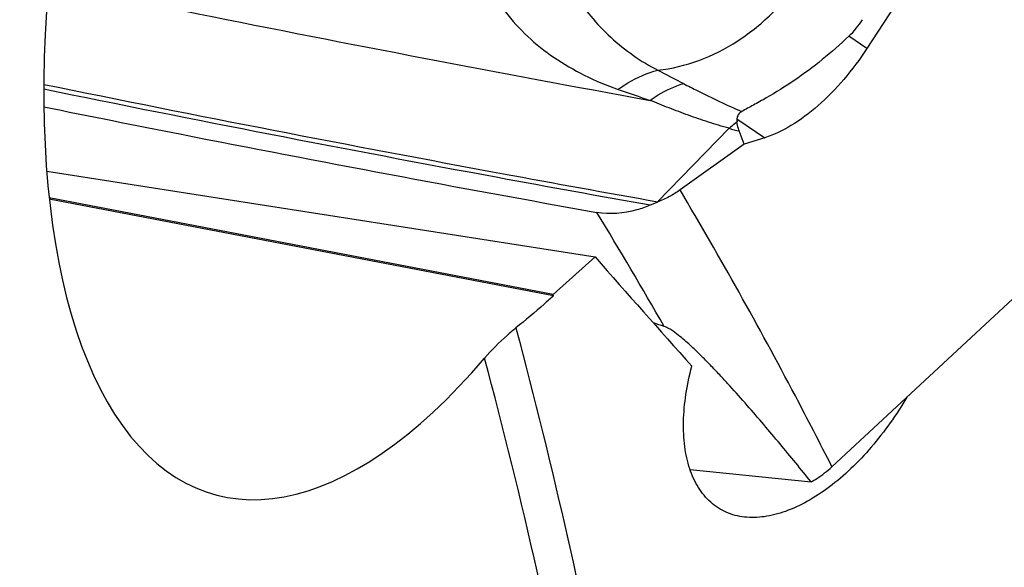
# Model space of a CAD drawing. Units: millimetres. Extents: x 0 to 594, y 0 to 420.
# Drawn here: x 153 to 158, y 119 to 122 of the extents above; entities that cross this region are included whole.
import ezdxf

# ---------------------------------------------------------------- set-up
doc = ezdxf.new("R2010")
doc.units = ezdxf.units.MM
doc.header["$LTSCALE"] = 32.67
doc.layers.add('607565292-000_CL', color=7, linetype='CONTINUOUS')
doc.layers.add('607614255-000_CL', color=7, linetype='CONTINUOUS')

msp = doc.modelspace()

# ---------------------------------------------------------------- linework, layer by layer
at = {"layer": '607565292-000_CL', "color": 7, "linetype": 'CONTINUOUS'}
for p, q in [((160.5106, 122.0515), (157.5642, 119.3135)), ((158.0468, 122.0201), (157.7531, 121.5696)), ((157.0914, 121.0529), (157.0641, 121.1246)), ((157.2025, 121.0882), (157.0914, 121.0529)), ((157.0914, 121.0529), (156.7446, 120.8065)), ((156.624, 120.741), (156.5836, 120.7237)), ((156.7985, 119.2988), (157.4518, 119.2315))]:
    msp.add_line(p, q, dxfattribs=at)
at = {"layer": '607565292-000_CL', "color": 9, "linetype": 'CONTINUOUS'}
for p, q in [((157.7531, 121.5696), (157.6555, 121.6359)), ((157.0517, 121.1906), (157.2025, 121.0882)), ((157.0088, 121.1391), (156.6212, 120.7404))]:
    msp.add_line(p, q, dxfattribs=at)
for centre, radius, start, end in [((163.0607, 133.5216), 13.6774, 241.93101, 242.58315), ((160.8855, 134.1932), 13.6018, 250.79215, 251.55948), ((157.5806, 123.2044), 2.143, 254.5253, 256.0537), ((134.662, 107.4931), 25.3388, 29.75953, 31.37542)]:
    msp.add_arc(centre, radius, start, end, dxfattribs=at)
at = {"layer": '607565292-000_CL', "color": 7, "linetype": 'CONTINUOUS'}
for centre, radius, start, end in [((157.1677, 121.1845), 0.1162, 176.9856, 184.9419), ((152.1384, 106.2447), 14.5458, 71.89359, 72.13516)]:
    msp.add_arc(centre, radius, start, end, dxfattribs=at)
msp.add_ellipse((156.0298, 122.8798), major_axis=(1.6934, -1.165), ratio=0.486126, start_param=-0.103633, end_param=0.012096, dxfattribs=at)
at = {"layer": '607565292-000_CL', "color": 9, "linetype": 'CONTINUOUS'}
for points, knots in [([(155.6093, 122.5671), (155.6066, 122.5268), (155.6039, 122.4475), (155.6084, 122.2959), (155.6295, 122.1518), (155.6684, 122.0189), (155.7166, 121.9003), (155.7961, 121.7666), (155.9194, 121.6302), (156.0645, 121.5162), (156.229, 121.4209), (156.348, 121.3701), (156.4105, 121.3486)], [0, 0, 0, 0, 0.076429, 0.149789, 0.286328, 0.349991, 0.411073, 0.527828, 0.641653, 0.75649, 0.875084, 1, 1, 1, 1]), ([(156.0349, 122.5341), (156.0328, 122.4726), (156.0335, 122.3525), (156.0545, 122.1782), (156.099, 122.0166), (156.1907, 121.8233), (156.3283, 121.6603), (156.4902, 121.5298), (156.5789, 121.4757), (156.625, 121.4529)], [0, 0, 0, 0, 0.141134, 0.274837, 0.401542, 0.523596, 0.76304, 0.882061, 1, 1, 1, 1]), ([(156.625, 121.4529), (156.7, 121.4606), (156.852, 121.4972), (157.0641, 121.6053), (157.2541, 121.761), (157.3585, 121.8903), (157.4039, 121.9599)], [0, 0, 0, 0, 0.236112, 0.483624, 0.739766, 1, 1, 1, 1]), ([(153.3379, 121.9218), (153.6066, 121.866), (154.6863, 121.6454), (155.7687, 121.4381), (156.5829, 121.2899)], [0, 0, 0, 0, 0.249003, 1, 1, 1, 1]), ([(156.4105, 121.3486), (156.4277, 121.3612), (156.494, 121.4055), (156.5682, 121.4387), (156.625, 121.4529)], [0, 0, 0, 0, 0.266582, 1, 1, 1, 1]), ([(156.5836, 120.7237), (156.3092, 120.7727), (155.2165, 120.9712), (154.1262, 121.1831), (153.3111, 121.3494)], [0, 0, 0, 0, 0.250983, 1, 1, 1, 1]), ([(156.6242, 120.7411), (156.3464, 120.7907), (155.2401, 120.9915), (154.1364, 121.206), (153.3113, 121.3744)], [0, 0, 0, 0, 0.250996, 1, 1, 1, 1]), ([(156.5829, 121.2899), (156.5974, 121.3001), (156.6535, 121.3372), (156.7153, 121.3662), (156.7628, 121.3805)], [0, 0, 0, 0, 0.263185, 1, 1, 1, 1]), ([(156.7629, 121.3805), (156.7885, 121.3672), (156.892, 121.3141), (156.9972, 121.264), (157.0778, 121.2297)], [0, 0, 0, 0, 0.247446, 1, 1, 1, 1]), ([(157.0088, 121.1391), (156.9714, 121.1495), (156.8979, 121.1717), (156.7901, 121.2088), (156.6854, 121.2482), (156.6168, 121.2758), (156.5829, 121.2898)], [0, 0, 0, 0, 0.257688, 0.509352, 0.756454, 1, 1, 1, 1]), ([(157.0088, 121.139), (157.0124, 121.1422), (157.0263, 121.1544), (157.0408, 121.1661), (157.0519, 121.1745)], [0, 0, 0, 0, 0.254486, 1, 1, 1, 1]), ([(157.5642, 119.3135), (157.4995, 119.4413), (157.2387, 119.9456), (156.9614, 120.4415), (156.7446, 120.8065)], [0, 0, 0, 0, 0.252307, 1, 1, 1, 1])]:
    msp.add_open_spline(points, degree=3, knots=knots, dxfattribs=at)
at = {"layer": '607565292-000_CL', "color": 7, "linetype": 'CONTINUOUS'}
for points, knots in [([(157.6555, 121.6359), (157.6091, 121.5921), (157.514, 121.5081), (157.3649, 121.3969), (157.2385, 121.3183), (157.1428, 121.2652), (157.0984, 121.2413), (157.0777, 121.2296)], [0, 0, 0, 0, 0.26995, 0.536693, 0.786445, 0.899449, 1, 1, 1, 1]), ([(157.7531, 121.5696), (157.7152, 121.5115), (157.6337, 121.4023), (157.4963, 121.2616), (157.3535, 121.1537), (157.2518, 121.1038), (157.2025, 121.0882)], [0, 0, 0, 0, 0.280075, 0.547984, 0.790993, 1, 1, 1, 1]), ([(153.3119, 121.255), (153.5591, 121.2049), (154.552, 121.0066), (155.5472, 120.8196), (156.2956, 120.6855)], [0, 0, 0, 0, 0.249063, 1, 1, 1, 1]), ([(157.0777, 121.2296), (157.07, 121.2253), (157.0571, 121.2141), (157.052, 121.1979), (157.0517, 121.1906)], [0, 0, 0, 0, 0.548199, 1, 1, 1, 1]), ([(157.0641, 121.1246), (157.0625, 121.1288), (157.0568, 121.1449), (157.053, 121.1619), (157.0519, 121.1745)], [0, 0, 0, 0, 0.261581, 1, 1, 1, 1]), ([(156.7446, 120.8065), (156.7356, 120.8001), (156.7167, 120.7876), (156.687, 120.77), (156.655, 120.7541), (156.6325, 120.745), (156.6212, 120.7404)], [0, 0, 0, 0, 0.23748, 0.483135, 0.737602, 1, 1, 1, 1]), ([(156.5836, 120.7237), (156.56, 120.7138), (156.468, 120.6818), (156.3665, 120.6729), (156.2956, 120.6855)], [0, 0, 0, 0, 0.262087, 1, 1, 1, 1]), ([(157.4518, 119.2315), (157.4243, 119.2658), (157.3687, 119.3347), (157.2838, 119.4379), (157.1966, 119.5415), (157.1066, 119.6458), (157.0291, 119.7327), (156.9648, 119.8026), (156.9146, 119.8556), (156.862, 119.9092), (156.8158, 119.9539), (156.776, 119.9899), (156.7432, 120.0177), (156.7128, 120.0409), (156.6846, 120.059), (156.6682, 120.0672), (156.659, 120.0703)], [0, 0, 0, 0, 0.113874, 0.229049, 0.345763, 0.464364, 0.585408, 0.647158, 0.710037, 0.774497, 0.841448, 0.876433, 0.913111, 0.952865, 0.975056, 1, 1, 1, 1]), ([(157.4518, 119.2315), (157.4622, 119.2374), (157.5019, 119.2614), (157.5389, 119.29), (157.5642, 119.3135)], [0, 0, 0, 0, 0.256027, 1, 1, 1, 1])]:
    msp.add_open_spline(points, degree=3, knots=knots, dxfattribs=at)
at = {"layer": '607614255-000_CL', "color": 7, "linetype": 'CONTINUOUS'}
for p, q in [((153.3272, 120.9079), (156.2867, 120.4451)), ((156.0608, 120.2429), (153.3404, 120.7638)), ((156.0623, 120.236), (153.3411, 120.757)), ((156.0608, 120.2429), (156.2867, 120.4451)), ((156.0623, 120.236), (156.0608, 120.2429))]:
    msp.add_line(p, q, dxfattribs=at)
msp.add_arc((230.8797, 185.9261), 99.2566, 221.278116, 221.732216, dxfattribs=at)
msp.add_ellipse((155.322, 123.0356), major_axis=(1.0931, 3.8706), ratio=0.435932, start_param=1.714245, end_param=3.900663, dxfattribs=at)
for points, knots in [([(156.0623, 120.236), (156.0455, 120.221), (155.9788, 120.1619), (155.9107, 120.1044), (155.859, 120.0624)], [0, 0, 0, 0, 0.252292, 1, 1, 1, 1]), ([(155.859, 120.0624), (155.8429, 120.0492), (155.7832, 119.9987), (155.7275, 119.9433), (155.6902, 119.8996)], [0, 0, 0, 0, 0.265755, 1, 1, 1, 1]), ([(157.0926, 119.0422), (157.0586, 119.046), (156.9922, 119.063), (156.9054, 119.1192), (156.8383, 119.2015), (156.792, 119.3052), (156.7661, 119.4263), (156.7603, 119.5614), (156.7739, 119.7068), (156.7948, 119.8056), (156.8081, 119.856)], [0, 0, 0, 0, 0.104828, 0.206735, 0.312295, 0.4266, 0.552408, 0.690461, 0.840143, 1, 1, 1, 1]), ([(157.9682, 119.6889), (157.9124, 119.5937), (157.8175, 119.459), (157.6702, 119.3031), (157.555, 119.2046), (157.4368, 119.1263), (157.3185, 119.0709), (157.2035, 119.0406), (157.1278, 119.0382), (157.0926, 119.0422)], [0, 0, 0, 0, 0.290543, 0.430664, 0.564116, 0.688785, 0.803107, 0.906522, 1, 1, 1, 1])]:
    msp.add_open_spline(points, degree=3, knots=knots, dxfattribs=at)
at = {"layer": '607614255-000_CL', "color": 9, "linetype": 'CONTINUOUS'}
for points, knots in [([(155.859, 120.0624), (156.0599, 119.3083), (156.4133, 117.7347), (156.7951, 115.2727), (157.0432, 112.6502), (157.1166, 110.8485), (157.1321, 109.9251)], [0, 0, 0, 0, 0.228639, 0.472008, 0.729436, 1, 1, 1, 1]), ([(156.9634, 109.6409), (156.9504, 110.5763), (156.8808, 112.4009), (156.6348, 115.0562), (156.2512, 117.5468), (155.8939, 119.1378), (155.6902, 119.8996)], [0, 0, 0, 0, 0.270853, 0.528401, 0.771684, 1, 1, 1, 1])]:
    msp.add_open_spline(points, degree=3, knots=knots, dxfattribs=at)

doc.saveas('drawing.dxf')
